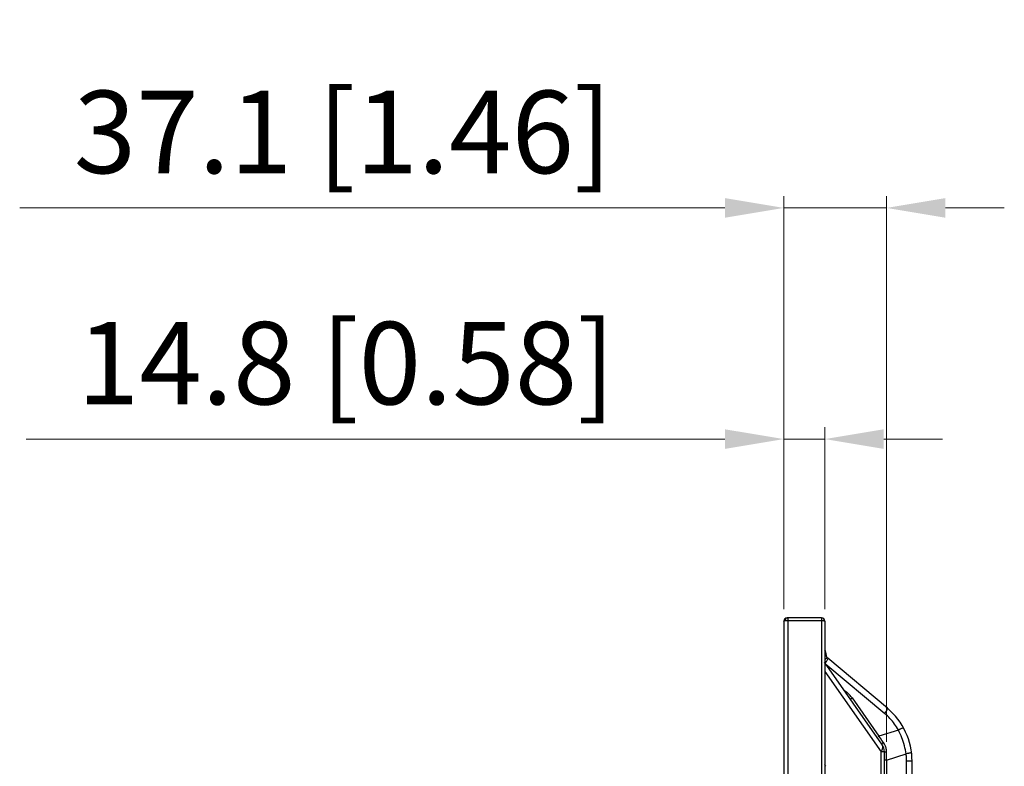
# Model space of a CAD drawing. Units: millimetres. Extents: x 12531 to 17255, y 1225 to 2978.
# Drawn here: x 14825 to 15181, y 2502 to 2772 of the extents above; entities that cross this region are included whole.
import ezdxf

# ---------------------------------------------------------------- set-up
doc = ezdxf.new("R2010")
doc.units = ezdxf.units.MM
doc.layers.get('Defpoints').update_dxf_attribs({"lineweight": 0})
doc.layers.add('标注', color=7, linetype='Continuous', lineweight=0)
doc.dimstyles.new('55寸', dxfattribs={"dimscale": 8.5, "dimtxt": 3.5, "dimasz": 2.5, "dimexe": 0.5, "dimexo": 0.5, "dimgap": 0.6, "dimtad": 1, "dimdec": 1, "dimdsep": 46, "dimtxsty": 'Standard', "dimcen": 3, "dimclrd": 256, "dimclre": 256, "dimclrt": 256, "dimadec": 1, "dimazin": 2, "dimtfac": 1, "dimtdec": 1, "dimtmove": 0, "dimatfit": 3, "dimfxl": 1, "dimlwd": -1, "dimlwe": -1, "dimarcsym": 0})

# ---------------------------------------------------------------- blocks, each defined once
blk = doc.blocks.new('*D115')
at = {"layer": 'Defpoints', "color": 0}
for p in [(15016.82, -1272.27), (15002.02, -1337.94), (15016.82, -1337.94)]:
    blk.add_point(p, dxfattribs=at)
at = {"layer": '标注'}
for p, q in [((15002.02, -1333.69), (15002.02, -1268.02)), ((15016.82, -1333.69), (15016.82, -1268.02)), ((14980.77, -1272.27), (14728.6, -1272.27)), ((15002.02, -1272.27), (15016.82, -1272.27)), ((15038.07, -1272.27), (15059.32, -1272.27))]:
    blk.add_line(p, q, dxfattribs=at)
for points in [[(14980.77, -1275.81), (14980.77, -1268.73), (15002.02, -1272.27)], [(15038.07, -1268.73), (15038.07, -1275.81), (15016.82, -1272.27)]]:
    blk.add_solid(points, dxfattribs=at)
at = {"layer": '标注', "insert": (14844.06, -1248.72), "char_height": 29.75, "attachment_point": 5}
blk.add_mtext('14.8 [0.58]', dxfattribs=at)
blk = doc.blocks.new('*D117')
at = {"layer": 'Defpoints', "color": 0}
for p in [(15039.1, -1188.85), (15002.02, -1337.94), (15039.1, -1385.76)]:
    blk.add_point(p, dxfattribs=at)
at = {"layer": '标注'}
for p, q in [((15002.02, -1333.69), (15002.02, -1184.6)), ((15039.1, -1381.51), (15039.1, -1184.6)), ((14980.77, -1188.85), (14726.28, -1188.85)), ((15002.02, -1188.85), (15039.1, -1188.85)), ((15060.35, -1188.85), (15081.6, -1188.85))]:
    blk.add_line(p, q, dxfattribs=at)
for points in [[(14980.77, -1192.39), (14980.77, -1185.3), (15002.02, -1188.85)], [(15060.35, -1185.3), (15060.35, -1192.39), (15039.1, -1188.85)]]:
    blk.add_solid(points, dxfattribs=at)
at = {"layer": '标注', "insert": (14842.9, -1165.3), "char_height": 29.75, "attachment_point": 5}
blk.add_mtext('37.1 [1.46]', dxfattribs=at)

msp = doc.modelspace()

# ---------------------------------------------------------------- linework, layer by layer
at = {"color": 7, "linetype": 'Continuous'}
for p, q in [((15101.59239, 2554.8421), (15114.59239, 2554.8421)), ((15114.59239, 2555.8421), (15102.19239, 2555.8421)), ((15102.49238, 2555.8421), (15102.49239, 1592.1821)), ((15114.59239, 2555.8421), (15114.59239, 1594.0821)), ((15100.99239, 2554.6421), (15100.99239, 1608.1821)), ((15115.79239, 2554.6421), (15115.79239, 1592.1821)), ((15138.36208, 2523.20343), (15116.82821, 2541.27249)), ((15136.38815, 2510.28608), (15115.72452, 2539.7968)), ((15116.21555, 2539.09554), (15137.42923, 2521.28641)), ((15115.79239, 2536.45277), (15136.12261, 2507.4182)), ((15125.10274, 2526.56103), (15125.3161, 2526.71043)), ((15125.3161, 2526.71043), (15125.643, 2526.93933)), ((15125.643, 2526.93933), (15135.32967, 2513.10533)), ((15135.00133, 2512.87543), (15135.32967, 2513.10533)), ((15142.33444, 2515.31393), (15135.32967, 2513.10533)), ((15135.868, 2512.35478), (15135.32967, 2513.10533)), ((15136.41032, 2511.59952), (15135.868, 2512.35478)), ((15136.95618, 2510.84052), (15136.41032, 2511.59952)), ((15137.29239, 2507.4182), (15136.12261, 2507.4182)), ((15136.12261, 2333.26103), (15136.12261, 2507.4182)), ((15137.29239, 2333.26098), (15137.29239, 2507.4182)), ((15138.04239, 2504.50169), (15145.12054, 2506.73342)), ((15138.06389, 2506.355), (15138.0757, 2507.28983)), ((15138.04239, 2504.50169), (15137.29239, 2504.50169)), ((15138.04239, 2504.50169), (15138.04239, 2498.4182)), ((15147.29239, 2504.05232), (15145.29239, 2504.05232)), ((15145.29239, 2498.4182), (15145.29239, 2504.05232)), ((15147.29239, 2498.4182), (15147.29239, 2504.05232))]:
    msp.add_line(p, q, dxfattribs=at)
for centre, radius, start, end in [((15102.19239, 2554.6421), 1.2, 90, 180), ((15114.59239, 2554.6421), 1.2, 0, 90), ((15112.29239, 2542.43506), 4, 359.9781238, 27.9107914), ((15096.70219, 2561.95729), 28.63064, 311.9070406, 312.2551439), ((15100.58187, 2557.68772), 22.86166, 312.2536953, 312.6393084), ((15117.79239, 2542.42156), 1.5, 179.5425555, 230), ((15107.31789, 2545.6926), 10.65858, 327.4213854, 328.5974843), ((15109.08208, 2544.61577), 8.59171, 328.5966307, 329.7807564), ((15112.58526, 2514.96015), 17.86089, 51.9046491, 54.6235334), ((15114.94708, 2517.97714), 14.02938, 49.3726858, 51.8936873), ((15116.43962, 2519.72414), 11.73164, 47.1629762, 49.3494618), ((15117.40688, 2520.76701), 10.30925, 44.565108, 47.1642101), ((15122.29239, 2504.05232), 25, 0, 50), ((15123.90304, 2505.1705), 21.03997, 42.9034174, 49.993023), ((15123.93925, 2505.20381), 20.99077, 35.8622103, 42.9041249), ((15123.90418, 2505.18506), 21.03017, 28.7922417, 35.8476191), ((15119.07734, 2503.02561), 26.30403, 21.262963, 27.8505239), ((15119.01029, 2502.99669), 26.377, 14.6983329, 21.2686864), ((15132.29239, 2507.4182), 5, 0, 34.9999938), ((15135.07701, 2509.3694), 1.59981, 25.9547168, 34.9595341), ((15132.11592, 2507.35815), 5.9628, 32.923299, 35.7334902), ((15132.10463, 2507.35012), 5.97664, 23.6061742, 32.9290178), ((15132.14333, 2507.37122), 5.93274, 11.4280107, 23.5691631), ((15119.05548, 2503.01249), 26.32928, 8.1243747, 14.6900132), ((15131.65999, 2510.0552), 5.18351, 329.4208389, 333.4419677), ((15132.09474, 2507.36575), 5.98144, 359.2727709, 11.3871229), ((15124.34821, 2504.05822), 20.94389, 4.889447, 7.3385522), ((15124.27967, 2504.05224), 21.01268, 2.4457324, 4.8897617), ((15070.87213, 2471.27048), 54.85639, 34.3756461, 35.0236237), ((15124.23219, 2504.0503), 21.0602, 0.0054855, 2.4454759)]:
    msp.add_arc(centre, radius, start, end, dxfattribs=at)
for points, knots in [([(15101.03938, 2554.7197), (15101.06922, 2554.74333), (15101.15323, 2554.78312), (15101.24177, 2554.80563), (15101.29401, 2554.81562)], [0, 0, 0, 0, 0.417128961, 1, 1, 1, 1]), ([(15101.29401, 2554.81562), (15101.3015, 2554.81705), (15101.33278, 2554.82273), (15101.36426, 2554.82728), (15101.38826, 2554.83017)], [0, 0, 0, 0, 0.23961634, 1, 1, 1, 1]), ([(15101.38826, 2554.83017), (15101.40414, 2554.83209), (15101.47195, 2554.83918), (15101.5402, 2554.8421), (15101.59239, 2554.8421)], [0, 0, 0, 0, 0.234598838, 1, 1, 1, 1]), ([(15101.59239, 2554.8421), (15101.59239, 2554.97057), (15101.6202, 2555.21634), (15101.72643, 2555.49801), (15101.85177, 2555.67315), (15101.95589, 2555.76821), (15102.07074, 2555.82817), (15102.15285, 2555.8421), (15102.19239, 2555.8421)], [0, 0, 0, 0, 0.302832907, 0.577476385, 0.698527202, 0.807688873, 0.906792043, 1, 1, 1, 1]), ([(15114.59239, 2554.8421), (15114.74645, 2554.84218), (15114.97025, 2554.83537), (15115.25394, 2554.8103), (15115.43365, 2554.78651), (15115.58086, 2554.75723), (15115.68049, 2554.72906), (15115.73914, 2554.70174), (15115.77322, 2554.68092), (15115.79236, 2554.65708), (15115.79239, 2554.6421)], [0, 0, 0, 0, 0.371766325, 0.539693946, 0.68713111, 0.808994678, 0.901621412, 0.936524032, 0.963849436, 1, 1, 1, 1]), ([(15100.99239, 2554.64201), (15100.99239, 2554.64871), (15100.99719, 2554.67982), (15101.02039, 2554.70466), (15101.03938, 2554.7197)], [0, 0, 0, 0, 0.216838979, 1, 1, 1, 1]), ([(15116.63257, 2541.47034), (15116.64527, 2541.45485), (15116.57572, 2541.37771), (15116.49397, 2541.27422), (15116.29791, 2541.08551), (15116.15405, 2540.94926), (15116.06792, 2540.86994)], [0, 0, 0, 0, 0.072498133, 0.264672758, 0.576268408, 1, 1, 1, 1]), ([(15116.29239, 2542.43506), (15116.29239, 2542.47063), (15116.2705, 2542.63233), (15116.16605, 2542.77069), (15116.0764, 2542.85859)], [0, 0, 0, 0, 0.220749082, 1, 1, 1, 1]), ([(15116.82646, 2540.95292), (15116.81146, 2540.90693), (15116.72329, 2540.67781), (15116.60524, 2540.4616), (15116.50623, 2540.29147)], [0, 0, 0, 0, 0.197276921, 1, 1, 1, 1]), ([(15116.82821, 2541.2725), (15116.84204, 2541.26089), (15116.89856, 2541.15962), (15116.855, 2541.0404), (15116.82646, 2540.95292)], [0, 0, 0, 0, 0.164027108, 1, 1, 1, 1]), ([(15116.29937, 2539.95342), (15116.26907, 2539.90596), (15116.1394, 2539.70604), (15116.00451, 2539.50952), (15115.8993, 2539.36103)], [0, 0, 0, 0, 0.236293812, 1, 1, 1, 1]), ([(15138.01015, 2522.17138), (15138.05038, 2522.23934), (15138.17949, 2522.46603), (15138.29901, 2522.70057), (15138.35685, 2522.87335)], [0, 0, 0, 0, 0.302383905, 1, 1, 1, 1]), ([(15138.35685, 2522.87335), (15138.36979, 2522.91198), (15138.39912, 2523.0129), (15138.41675, 2523.15756), (15138.36208, 2523.20343)], [0, 0, 0, 0, 0.363420054, 1, 1, 1, 1]), ([(15137.42923, 2521.28641), (15137.48489, 2521.36489), (15137.68662, 2521.65444), (15137.8794, 2521.95047), (15138.01015, 2522.17138)], [0, 0, 0, 0, 0.272627149, 1, 1, 1, 1]), ([(15143.26287, 2515.764), (15143.19286, 2515.7318), (15142.88131, 2515.5861), (15142.57275, 2515.43404), (15142.33444, 2515.31393)], [0, 0, 0, 0, 0.224052074, 1, 1, 1, 1]), ([(15144.20161, 2516.09333), (15144.18913, 2516.11608), (15144.0692, 2516.08968), (15143.9091, 2516.04193), (15143.60871, 2515.92009), (15143.39026, 2515.82259), (15143.26287, 2515.764)], [0, 0, 0, 0, 0.077526054, 0.270803465, 0.581080401, 1, 1, 1, 1]), ([(15136.95617, 2510.84053), (15136.87108, 2510.77397), (15136.72438, 2510.65586), (15136.5317, 2510.48567), (15136.43701, 2510.38527), (15136.3755, 2510.30415), (15136.38815, 2510.28608)], [0, 0, 0, 0, 0.403833775, 0.716947742, 0.917529732, 1, 1, 1, 1]), ([(15136.59145, 2508.49784), (15136.63027, 2508.6407), (15136.73793, 2509.15851), (15136.68304, 2509.7257), (15136.51547, 2510.06957)], [0, 0, 0, 0, 0.279015585, 1, 1, 1, 1]), ([(15136.29654, 2507.73763), (15136.32823, 2507.80113), (15136.44438, 2508.04711), (15136.53872, 2508.3038), (15136.59145, 2508.49784)], [0, 0, 0, 0, 0.260850078, 1, 1, 1, 1]), ([(15138.0757, 2507.28982), (15137.96782, 2507.29554), (15137.77991, 2507.30815), (15137.52445, 2507.33704), (15137.3893, 2507.36498), (15137.29239, 2507.39614), (15137.29239, 2507.4182)], [0, 0, 0, 0, 0.403834118, 0.716948219, 0.917530081, 1, 1, 1, 1]), ([(15146.14116, 2506.92791), (15146.06534, 2506.91156), (15145.72622, 2506.84112), (15145.38544, 2506.77889), (15145.12054, 2506.73342)], [0, 0, 0, 0, 0.223962983, 1, 1, 1, 1]), ([(15147.0878, 2507.24411), (15147.09131, 2507.21683), (15146.98554, 2507.15714), (15146.82242, 2507.09748), (15146.51238, 2507.01051), (15146.27814, 2506.95745), (15146.14116, 2506.92791)], [0, 0, 0, 0, 0.081665354, 0.275199393, 0.583923291, 1, 1, 1, 1])]:
    msp.add_open_spline(points, degree=3, knots=knots, dxfattribs=at)
for points in [[(15116.0764, 2542.85859), (15116.02928, 2542.90477), (15115.9783, 2542.94714), (15115.92538, 2542.98653)], [(15125.643, 2526.93933), (15125.37794, 2527.31787), (15125.07586, 2527.67183), (15124.75174, 2528.00121)], [(15138.04239, 2504.50169), (15138.04916, 2505.11946), (15138.05632, 2505.73723), (15138.06389, 2506.355)]]:
    msp.add_open_spline(points, degree=3, dxfattribs=at)

# ---------------------------------------------------------------- dimensions: what is measured, and where the dimension line sits
at = {"layer": '标注', "color": 1}
for base, p2, picture, middle in [((15138.0698, 2703.73295), (15138.0698, 2506.82241), '*D117', (14941.87144, 2703.73295)), ((15115.79239, 2620.30933), (15115.79239, 2554.6421), '*D115', (14943.03485, 2620.30933))]:
    dim = msp.add_linear_dim(base=base, p1=(15100.99239, 2554.6421), p2=p2, dimstyle='55寸', dxfattribs=at)
    dim.commit()
    dim.dimension.update_dxf_attribs({"geometry": picture, "text_midpoint": middle, "dimtype": 160, "insert": (98.97318, 3892.57891)})

doc.saveas('drawing.dxf')
